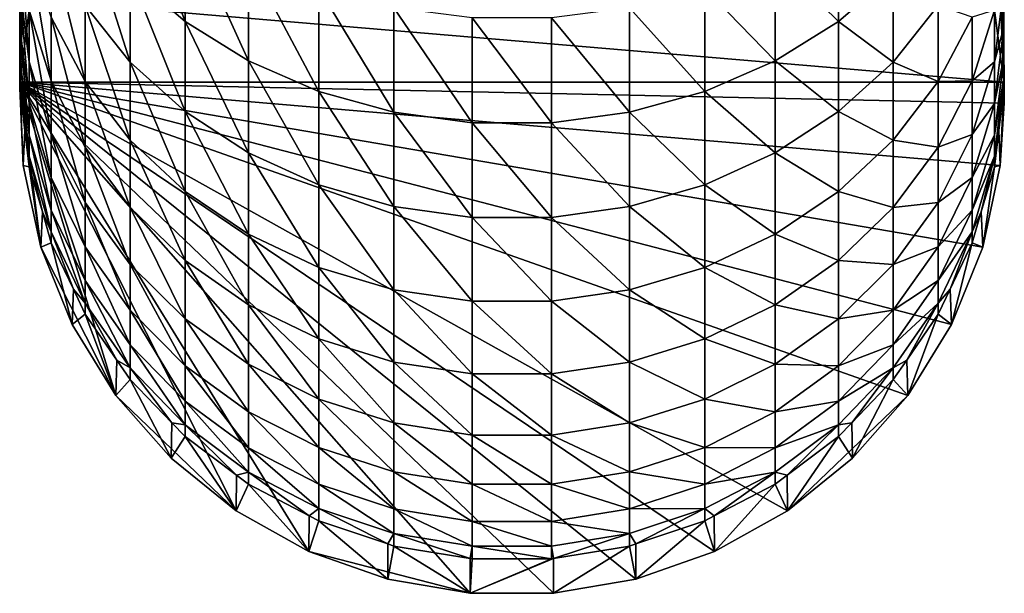
# Model space of a CAD drawing. Extents: x -27 to 27, y -213 to 0.
# Drawn here: x -12 to 12, y -213 to -199 of the extents above; entities that cross this region are included whole.
import ezdxf

# ---------------------------------------------------------------- set-up
doc = ezdxf.new("R2010")
doc.units = 0
doc.header["$MEASUREMENT"] = 0
doc.layers.add('L2', color=7, linetype='Continuous')

msp = doc.modelspace()

# ---------------------------------------------------------------- linework, layer by layer
at = {"layer": 'L2', "color": 254}
for points in [[(-9.682562, -195.1002, -15.31062), (-9.682562, -197.5785, -18.72164), (-8.289034, -198.7813, -17.91035)], [(-9.682562, -195.1002, -15.31062), (-8.289034, -198.7813, -17.91035), (-8.289034, -196.2435, -14.41741)], [(-12.40886, -195.9975, -36.74221), (-12.40886, -196.9786, -40.16361), (-12.48986, -198.9289, -39.67734)], [(-12.40886, -195.9975, -36.74221), (-12.48986, -198.9289, -39.67734), (-12.48986, -197.9091, -36.12107)], [(-10.82532, -196.2059, -19.64742), (-10.82532, -198.379, -23.125), (-9.682562, -199.8128, -22.29722)], [(-9.682562, -199.8128, -22.29722), (-9.682562, -197.5785, -18.72164), (-10.82532, -196.2059, -19.64742)], [(-8.289034, -196.2435, -14.41741), (-8.289034, -198.7813, -17.91035), (-6.680823, -199.7831, -17.23457)], [(-8.289034, -196.2435, -14.41741), (-6.680823, -199.7831, -17.23457), (-6.680823, -197.1958, -13.67339)], [(6.680823, -197.1958, -13.67339), (8.289034, -198.7813, -17.91035), (8.289034, -196.2435, -14.41741)], [(8.289034, -196.2435, -14.41741), (8.289034, -198.7813, -17.91035), (9.682562, -197.5785, -18.72164)], [(-12.48986, -196.6438, -32.6446), (-12.48986, -197.9091, -36.12107), (-12.24738, -199.8084, -35.50396)], [(-12.48986, -196.6438, -32.6446), (-12.24738, -199.8084, -35.50396), (-12.24738, -198.4954, -31.89652)], [(-11.6877, -196.805, -24.03372), (-11.6877, -198.6706, -27.54241), (-10.82532, -200.3041, -26.7457)], [(-11.6877, -196.805, -24.03372), (-10.82532, -200.3041, -26.7457), (-10.82532, -198.379, -23.125)], [(-12.40886, -196.9786, -40.16361), (-12.40886, -197.7186, -43.64511), (-12.48986, -199.6981, -43.29607)], [(-12.40886, -196.9786, -40.16361), (-12.48986, -199.6981, -43.29607), (-12.48986, -198.9289, -39.67734)], [(-12.24738, -196.934, -28.38945), (-12.24738, -198.4954, -31.89652), (-11.6877, -200.2869, -31.17269)], [(-12.24738, -196.934, -28.38945), (-11.6877, -200.2869, -31.17269), (-11.6877, -198.6706, -27.54241)], [(12.48986, -198.9289, -39.67734), (12.40886, -197.7186, -43.64511), (12.40886, -196.9786, -40.16361)], [(12.48986, -197.9091, -36.12107), (12.48986, -198.9289, -39.67734), (12.40886, -196.9786, -40.16361)], [(-6.680823, -197.1958, -13.67339), (-6.680823, -199.7831, -17.23457), (-4.899583, -200.5582, -16.7118)], [(-6.680823, -197.1958, -13.67339), (-4.899583, -200.5582, -16.7118), (-4.899583, -197.9325, -13.09782)], [(4.899583, -197.9325, -13.09782), (6.680823, -199.7831, -17.23457), (6.680823, -197.1958, -13.67339)], [(6.680823, -197.1958, -13.67339), (6.680823, -199.7831, -17.23457), (8.289034, -198.7813, -17.91035)], [(-9.682562, -197.5785, -18.72164), (-8.289034, -201.0692, -21.57181), (-8.289034, -198.7813, -17.91035)], [(-9.682562, -199.8128, -22.29722), (-8.289034, -201.0692, -21.57181), (-9.682562, -197.5785, -18.72164)], [(8.289034, -198.7813, -17.91035), (9.682562, -199.8128, -22.29722), (9.682562, -197.5785, -18.72164)], [(9.682562, -197.5785, -18.72164), (9.682562, -199.8128, -22.29722), (10.82532, -198.379, -23.125)], [(-12.40886, -197.7186, -43.64511), (-12.40886, -198.2139, -47.16975), (-12.48986, -200.213, -46.95964)], [(-12.40886, -197.7186, -43.64511), (-12.48986, -200.213, -46.95964), (-12.48986, -199.6981, -43.29607)], [(-12.48986, -197.9091, -36.12107), (-12.48986, -198.9289, -39.67734), (-12.24738, -200.8666, -39.19422)], [(-12.48986, -197.9091, -36.12107), (-12.24738, -200.8666, -39.19422), (-12.24738, -199.8084, -35.50396)], [(12.24738, -199.8084, -35.50396), (12.48986, -198.9289, -39.67734), (12.48986, -197.9091, -36.12107)], [(12.24738, -198.4954, -31.89652), (12.24738, -199.8084, -35.50396), (12.48986, -197.9091, -36.12107)], [(12.48986, -199.6981, -43.29607), (12.40886, -198.2139, -47.16975), (12.40886, -197.7186, -43.64511)], [(12.48986, -198.9289, -39.67734), (12.48986, -199.6981, -43.29607), (12.40886, -197.7186, -43.64511)], [(-4.899583, -197.9325, -13.09782), (-4.899583, -200.5582, -16.7118), (-2.991446, -201.0863, -16.35558)], [(-4.899583, -197.9325, -13.09782), (-2.991446, -201.0863, -16.35558), (-2.991446, -198.4345, -12.70563)], [(2.991446, -198.4345, -12.70563), (4.899583, -200.5582, -16.7118), (4.899583, -197.9325, -13.09782)], [(4.899583, -197.9325, -13.09782), (4.899583, -200.5582, -16.7118), (6.680823, -199.7831, -17.23457)], [(-12.40886, -198.2139, -47.16975), (-12.44827, -199.4395, -50.68623), (-12.48986, -200.213, -46.95964)], [(-12.48874, -200.3208, -75.97088), (-12.40886, -198.4622, -50.72036), (-12.21944, -198.2191, -76.04427)], [(-12.21944, -198.2191, -76.04427), (12.48874, -200.3208, -75.97088), (-12.48874, -200.3208, -75.97088)], [(-12.40886, -198.2139, -47.16975), (-12.40886, -198.4622, -50.72036), (-12.44827, -199.4395, -50.68623)], [(-12.21944, -198.2191, -76.04427), (12.21944, -198.2191, -76.04427), (12.48874, -200.3208, -75.97088)], [(-10.82532, -198.379, -23.125), (-10.82532, -200.3041, -26.7457), (-9.682562, -201.7922, -26.01994)], [(-10.82532, -198.379, -23.125), (-9.682562, -201.7922, -26.01994), (-9.682562, -199.8128, -22.29722)], [(9.682562, -199.8128, -22.29722), (10.82532, -200.3041, -26.7457), (10.82532, -198.379, -23.125)], [(10.82532, -198.379, -23.125), (10.82532, -200.3041, -26.7457), (11.6877, -198.6706, -27.54241)], [(12.21944, -198.2191, -76.04427), (12.40886, -198.4622, -50.72036), (12.48874, -200.3208, -75.97088)], [(12.40886, -198.4622, -50.72036), (12.40886, -198.2139, -47.16975), (12.46799, -199.4391, -50.68625)], [(12.46799, -199.4391, -50.68625), (12.40886, -198.2139, -47.16975), (12.48986, -200.213, -46.95964)], [(12.48986, -199.6981, -43.29607), (12.48986, -200.213, -46.95964), (12.40886, -198.2139, -47.16975)], [(-12.48874, -200.3208, -75.97088), (-12.44827, -199.4395, -50.68623), (-12.40886, -198.4622, -50.72036)], [(-12.24738, -198.4954, -31.89652), (-12.24738, -199.8084, -35.50396), (-11.6877, -201.6461, -34.90687)], [(-12.24738, -198.4954, -31.89652), (-11.6877, -201.6461, -34.90687), (-11.6877, -200.2869, -31.17269)], [(-2.991446, -198.4345, -12.70563), (-2.991446, -201.0863, -16.35558), (-1.005832, -201.3538, -16.17513)], [(-2.991446, -198.4345, -12.70563), (-1.005832, -201.3538, -16.17513), (-1.005832, -198.6887, -12.50696)], [(1.005832, -198.6887, -12.50696), (2.991446, -201.0863, -16.35558), (2.991446, -198.4345, -12.70563)], [(2.991446, -198.4345, -12.70563), (2.991446, -201.0863, -16.35558), (4.899583, -200.5582, -16.7118)], [(11.6877, -200.2869, -31.17269), (12.24738, -199.8084, -35.50396), (12.24738, -198.4954, -31.89652)], [(11.6877, -198.6706, -27.54241), (11.6877, -200.2869, -31.17269), (12.24738, -198.4954, -31.89652)], [(12.48874, -200.3208, -75.97088), (12.40886, -198.4622, -50.72036), (12.46799, -199.4391, -50.68625)], [(-11.6877, -198.6706, -27.54241), (-11.6877, -200.2869, -31.17269), (-10.82532, -201.972, -30.49186)], [(-11.6877, -198.6706, -27.54241), (-10.82532, -201.972, -30.49186), (-10.82532, -200.3041, -26.7457)], [(-8.289034, -198.7813, -17.91035), (-8.289034, -201.0692, -21.57181), (-6.680823, -202.1158, -20.96756)], [(-8.289034, -198.7813, -17.91035), (-6.680823, -202.1158, -20.96756), (-6.680823, -199.7831, -17.23457)], [(-1.005832, -198.6887, -12.50696), (-1.005832, -201.3538, -16.17513), (1.005832, -201.3538, -16.17513)], [(-1.005832, -198.6887, -12.50696), (1.005832, -201.3538, -16.17513), (1.005832, -198.6887, -12.50696)], [(1.005832, -198.6887, -12.50696), (1.005832, -201.3538, -16.17513), (2.991446, -201.0863, -16.35558)], [(6.680823, -199.7831, -17.23457), (8.289034, -201.0692, -21.57181), (8.289034, -198.7813, -17.91035)], [(8.289034, -198.7813, -17.91035), (8.289034, -201.0692, -21.57181), (9.682562, -199.8128, -22.29722)], [(10.82532, -200.3041, -26.7457), (11.6877, -200.2869, -31.17269), (11.6877, -198.6706, -27.54241)], [(-12.48986, -198.9289, -39.67734), (-12.48986, -199.6981, -43.29607), (-12.24738, -201.6647, -42.94929)], [(-12.48986, -198.9289, -39.67734), (-12.24738, -201.6647, -42.94929), (-12.24738, -200.8666, -39.19422)], [(12.24738, -200.8666, -39.19422), (12.48986, -199.6981, -43.29607), (12.48986, -198.9289, -39.67734)], [(12.24738, -199.8084, -35.50396), (12.24738, -200.8666, -39.19422), (12.48986, -198.9289, -39.67734)], [(-12.48874, -200.3208, -75.97088), (-12.48986, -200.471, -50.65021), (-12.44827, -199.4395, -50.68623)], [(-12.48986, -200.213, -46.95964), (-12.44827, -199.4395, -50.68623), (-12.48986, -200.471, -50.65021)], [(12.48874, -200.3208, -75.97088), (12.46799, -199.4391, -50.68625), (12.5, -199.968, -50.66778)], [(12.46799, -199.4391, -50.68625), (12.48986, -200.213, -46.95964), (12.5, -199.968, -50.66778)], [(-12.48986, -199.6981, -43.29607), (-12.48986, -200.213, -46.95964), (-12.24738, -202.199, -46.7509)], [(-12.48986, -199.6981, -43.29607), (-12.24738, -202.199, -46.7509), (-12.24738, -201.6647, -42.94929)], [(-12.24738, -199.8084, -35.50396), (-12.24738, -200.8666, -39.19422), (-11.6877, -202.7414, -38.72677)], [(-12.24738, -199.8084, -35.50396), (-11.6877, -202.7414, -38.72677), (-11.6877, -201.6461, -34.90687)], [(-9.682562, -199.8128, -22.29722), (-9.682562, -201.7922, -26.01994), (-8.289034, -203.0961, -25.38395)], [(-8.289034, -203.0961, -25.38395), (-8.289034, -201.0692, -21.57181), (-9.682562, -199.8128, -22.29722)], [(-6.680823, -199.7831, -17.23457), (-6.680823, -202.1158, -20.96756), (-4.899583, -202.9254, -20.50013)], [(-6.680823, -199.7831, -17.23457), (-4.899583, -202.9254, -20.50013), (-4.899583, -200.5582, -16.7118)], [(4.899583, -200.5582, -16.7118), (6.680823, -202.1158, -20.96756), (6.680823, -199.7831, -17.23457)], [(6.680823, -199.7831, -17.23457), (6.680823, -202.1158, -20.96756), (8.289034, -201.0692, -21.57181)], [(8.289034, -201.0692, -21.57181), (9.682562, -201.7922, -26.01994), (9.682562, -199.8128, -22.29722)], [(9.682562, -199.8128, -22.29722), (9.682562, -201.7922, -26.01994), (10.82532, -200.3041, -26.7457)], [(11.6877, -201.6461, -34.90687), (12.24738, -200.8666, -39.19422), (12.24738, -199.8084, -35.50396)], [(11.6877, -200.2869, -31.17269), (11.6877, -201.6461, -34.90687), (12.24738, -199.8084, -35.50396)], [(12.24738, -201.6647, -42.94929), (12.48986, -200.213, -46.95964), (12.48986, -199.6981, -43.29607)], [(12.24738, -200.8666, -39.19422), (12.24738, -201.6647, -42.94929), (12.48986, -199.6981, -43.29607)], [(12.48874, -200.3208, -75.97088), (12.5, -199.968, -50.66778), (12.5, -200.851, -75.95237)], [(12.5, -200.851, -75.95237), (12.5, -199.968, -50.66778), (12.48986, -200.471, -50.65021)], [(12.48986, -200.213, -46.95964), (12.48986, -200.471, -50.65021), (12.5, -199.968, -50.66778)], [(-12.48986, -200.213, -46.95964), (-12.35878, -201.5499, -50.61254), (-12.24738, -202.199, -46.7509)], [(-12.48986, -200.213, -46.95964), (-12.48986, -200.471, -50.65021), (-12.35878, -201.5499, -50.61254)], [(-12.39876, -202.4377, -75.89696), (-12.48986, -200.471, -50.65021), (-12.48874, -200.3208, -75.97088)], [(12.48874, -200.3208, -75.97088), (12.5, -200.851, -75.95237), (-12.48874, -200.3208, -75.97088)], [(-12.48874, -200.3208, -75.97088), (12.5, -200.851, -75.95237), (12.39876, -202.4377, -75.89696)], [(-12.48874, -200.3208, -75.97088), (12.39876, -202.4377, -75.89696), (11.95208, -204.509, -75.82463)], [(6.999685, -211.201, -75.59093), (5.148766, -212.2344, -75.55485), (-12.48874, -200.3208, -75.97088)], [(-12.48874, -200.3208, -75.97088), (5.148766, -212.2344, -75.55485), (3.149726, -212.9403, -75.53019)], [(10.04996, -208.2794, -75.69296), (6.999685, -211.201, -75.59093), (-12.48874, -200.3208, -75.97088)], [(10.04996, -208.2794, -75.69296), (-12.48874, -200.3208, -75.97088), (11.16157, -206.4751, -75.75597)], [(11.16157, -206.4751, -75.75597), (-12.48874, -200.3208, -75.97088), (11.95208, -204.509, -75.82463)], [(-12.48874, -200.3208, -75.97088), (-5.148766, -212.2344, -75.55485), (-6.999685, -211.201, -75.59093)], [(-1.060074, -213.2984, -75.51769), (-5.148766, -212.2344, -75.55485), (-12.48874, -200.3208, -75.97088)], [(-1.060074, -213.2984, -75.51769), (-12.48874, -200.3208, -75.97088), (1.060074, -213.2984, -75.51769)], [(1.060074, -213.2984, -75.51769), (-12.48874, -200.3208, -75.97088), (3.149726, -212.9403, -75.53019)], [(-6.999685, -211.201, -75.59093), (-10.04996, -208.2794, -75.69296), (-12.48874, -200.3208, -75.97088)], [(-12.48874, -200.3208, -75.97088), (-10.04996, -208.2794, -75.69296), (-11.95208, -204.509, -75.82463)], [(-12.48874, -200.3208, -75.97088), (-11.95208, -204.509, -75.82463), (-12.39876, -202.4377, -75.89696)], [(-11.6877, -200.2869, -31.17269), (-11.6877, -201.6461, -34.90687), (-10.82532, -203.3746, -34.34525)], [(-11.6877, -200.2869, -31.17269), (-10.82532, -203.3746, -34.34525), (-10.82532, -201.972, -30.49186)], [(-10.82532, -200.3041, -26.7457), (-10.82532, -201.972, -30.49186), (-9.682562, -203.5071, -29.87168)], [(-10.82532, -200.3041, -26.7457), (-9.682562, -203.5071, -29.87168), (-9.682562, -201.7922, -26.01994)], [(9.682562, -201.7922, -26.01994), (10.82532, -201.972, -30.49186), (10.82532, -200.3041, -26.7457)], [(10.82532, -201.972, -30.49186), (11.6877, -201.6461, -34.90687), (11.6877, -200.2869, -31.17269)], [(10.82532, -200.3041, -26.7457), (10.82532, -201.972, -30.49186), (11.6877, -200.2869, -31.17269)], [(12.24738, -202.199, -46.7509), (12.35878, -201.5499, -50.61254), (12.48986, -200.213, -46.95964)], [(12.24738, -201.6647, -42.94929), (12.24738, -202.199, -46.7509), (12.48986, -200.213, -46.95964)], [(12.48986, -200.213, -46.95964), (12.35878, -201.5499, -50.61254), (12.48986, -200.471, -50.65021)], [(-12.39876, -202.4377, -75.89696), (-12.35878, -201.5499, -50.61254), (-12.48986, -200.471, -50.65021)], [(-4.899583, -200.5582, -16.7118), (-4.899583, -202.9254, -20.50013), (-2.991446, -203.4771, -20.18161)], [(-4.899583, -200.5582, -16.7118), (-2.991446, -203.4771, -20.18161), (-2.991446, -201.0863, -16.35558)], [(2.991446, -201.0863, -16.35558), (4.899583, -202.9254, -20.50013), (4.899583, -200.5582, -16.7118)], [(4.899583, -200.5582, -16.7118), (4.899583, -202.9254, -20.50013), (6.680823, -202.1158, -20.96756)], [(12.39876, -202.4377, -75.89696), (12.48986, -200.471, -50.65021), (12.35878, -201.5499, -50.61254)], [(12.5, -200.851, -75.95237), (12.48986, -200.471, -50.65021), (12.39876, -202.4377, -75.89696)], [(-12.24738, -200.8666, -39.19422), (-12.24738, -201.6647, -42.94929), (-11.6877, -203.5676, -42.61376)], [(-12.24738, -200.8666, -39.19422), (-11.6877, -203.5676, -42.61376), (-11.6877, -202.7414, -38.72677)], [(11.6877, -202.7414, -38.72677), (12.24738, -201.6647, -42.94929), (12.24738, -200.8666, -39.19422)], [(11.6877, -201.6461, -34.90687), (11.6877, -202.7414, -38.72677), (12.24738, -200.8666, -39.19422)], [(-8.289034, -201.0692, -21.57181), (-6.680823, -204.1823, -24.85418), (-6.680823, -202.1158, -20.96756)], [(-8.289034, -203.0961, -25.38395), (-6.680823, -204.1823, -24.85418), (-8.289034, -201.0692, -21.57181)], [(-2.991446, -201.0863, -16.35558), (-2.991446, -203.4771, -20.18161), (-1.005832, -203.7565, -20.02027)], [(-2.991446, -201.0863, -16.35558), (-1.005832, -203.7565, -20.02027), (-1.005832, -201.3538, -16.17513)], [(1.005832, -201.3538, -16.17513), (2.991446, -203.4771, -20.18161), (2.991446, -201.0863, -16.35558)], [(2.991446, -201.0863, -16.35558), (2.991446, -203.4771, -20.18161), (4.899583, -202.9254, -20.50013)], [(6.680823, -202.1158, -20.96756), (8.289034, -203.0961, -25.38395), (8.289034, -201.0692, -21.57181)], [(8.289034, -201.0692, -21.57181), (8.289034, -203.0961, -25.38395), (9.682562, -201.7922, -26.01994)], [(-1.005832, -201.3538, -16.17513), (-1.005832, -203.7565, -20.02027), (1.005832, -203.7565, -20.02027)], [(-1.005832, -201.3538, -16.17513), (1.005832, -203.7565, -20.02027), (1.005832, -201.3538, -16.17513)], [(1.005832, -201.3538, -16.17513), (1.005832, -203.7565, -20.02027), (2.991446, -203.4771, -20.18161)], [(-12.39876, -202.4377, -75.89696), (-12.24738, -202.4668, -50.58052), (-12.35878, -201.5499, -50.61254)], [(-12.24738, -202.199, -46.7509), (-12.35878, -201.5499, -50.61254), (-12.24738, -202.4668, -50.58052)], [(-12.24738, -201.6647, -42.94929), (-12.24738, -202.199, -46.7509), (-11.6877, -204.1207, -46.54893)], [(-12.24738, -201.6647, -42.94929), (-11.6877, -204.1207, -46.54893), (-11.6877, -203.5676, -42.61376)], [(-11.6877, -201.6461, -34.90687), (-11.6877, -202.7414, -38.72677), (-10.82532, -204.5049, -38.28709)], [(-11.6877, -201.6461, -34.90687), (-10.82532, -204.5049, -38.28709), (-10.82532, -203.3746, -34.34525)], [(10.82532, -203.3746, -34.34525), (11.6877, -202.7414, -38.72677), (11.6877, -201.6461, -34.90687)], [(10.82532, -201.972, -30.49186), (10.82532, -203.3746, -34.34525), (11.6877, -201.6461, -34.90687)], [(11.6877, -203.5676, -42.61376), (12.24738, -202.199, -46.7509), (12.24738, -201.6647, -42.94929)], [(11.6877, -202.7414, -38.72677), (11.6877, -203.5676, -42.61376), (12.24738, -201.6647, -42.94929)], [(12.39876, -202.4377, -75.89696), (12.35878, -201.5499, -50.61254), (12.24738, -202.4668, -50.58052)], [(12.24738, -202.199, -46.7509), (12.24738, -202.4668, -50.58052), (12.35878, -201.5499, -50.61254)], [(-9.682562, -201.7922, -26.01994), (-9.682562, -203.5071, -29.87168), (-8.289034, -204.8522, -29.32819)], [(-9.682562, -201.7922, -26.01994), (-8.289034, -204.8522, -29.32819), (-8.289034, -203.0961, -25.38395)], [(8.289034, -203.0961, -25.38395), (9.682562, -203.5071, -29.87168), (9.682562, -201.7922, -26.01994)], [(9.682562, -201.7922, -26.01994), (9.682562, -203.5071, -29.87168), (10.82532, -201.972, -30.49186)], [(-10.82532, -201.972, -30.49186), (-10.82532, -203.3746, -34.34525), (-9.682562, -204.9491, -33.83365)], [(-10.82532, -201.972, -30.49186), (-9.682562, -204.9491, -33.83365), (-9.682562, -203.5071, -29.87168)], [(-6.680823, -202.1158, -20.96756), (-6.680823, -204.1823, -24.85418), (-4.899583, -205.0226, -24.44436)], [(-6.680823, -202.1158, -20.96756), (-4.899583, -205.0226, -24.44436), (-4.899583, -202.9254, -20.50013)], [(4.899583, -202.9254, -20.50013), (6.680823, -204.1823, -24.85418), (6.680823, -202.1158, -20.96756)], [(6.680823, -202.1158, -20.96756), (6.680823, -204.1823, -24.85418), (8.289034, -203.0961, -25.38395)], [(9.682562, -203.5071, -29.87168), (10.82532, -203.3746, -34.34525), (10.82532, -201.972, -30.49186)], [(-12.24738, -202.199, -46.7509), (-11.91454, -203.6152, -50.54041), (-11.6877, -204.1207, -46.54893)], [(-12.24738, -202.199, -46.7509), (-12.24738, -202.4668, -50.58052), (-11.91454, -203.6152, -50.54041)], [(11.6877, -204.1207, -46.54893), (11.91454, -203.6152, -50.54041), (12.24738, -202.199, -46.7509)], [(11.6877, -203.5676, -42.61376), (11.6877, -204.1207, -46.54893), (12.24738, -202.199, -46.7509)], [(12.24738, -202.199, -46.7509), (11.91454, -203.6152, -50.54041), (12.24738, -202.4668, -50.58052)], [(-11.95208, -204.509, -75.82463), (-12.24738, -202.4668, -50.58052), (-12.39876, -202.4377, -75.89696)], [(-11.95208, -204.509, -75.82463), (-11.91454, -203.6152, -50.54041), (-12.24738, -202.4668, -50.58052)], [(11.95208, -204.509, -75.82463), (12.24738, -202.4668, -50.58052), (11.91454, -203.6152, -50.54041)], [(12.39876, -202.4377, -75.89696), (12.24738, -202.4668, -50.58052), (11.95208, -204.509, -75.82463)], [(-11.6877, -202.7414, -38.72677), (-11.6877, -203.5676, -42.61376), (-10.82532, -205.3574, -42.29817)], [(-11.6877, -202.7414, -38.72677), (-10.82532, -205.3574, -42.29817), (-10.82532, -204.5049, -38.28709)], [(10.82532, -204.5049, -38.28709), (11.6877, -203.5676, -42.61376), (11.6877, -202.7414, -38.72677)], [(10.82532, -203.3746, -34.34525), (10.82532, -204.5049, -38.28709), (11.6877, -202.7414, -38.72677)], [(-8.289034, -203.0961, -25.38395), (-8.289034, -204.8522, -29.32819), (-6.680823, -205.9727, -28.87548)], [(-6.680823, -205.9727, -28.87548), (-6.680823, -204.1823, -24.85418), (-8.289034, -203.0961, -25.38395)], [(-4.899583, -202.9254, -20.50013), (-4.899583, -205.0226, -24.44436), (-2.991446, -205.5951, -24.1651)], [(-4.899583, -202.9254, -20.50013), (-2.991446, -205.5951, -24.1651), (-2.991446, -203.4771, -20.18161)], [(2.991446, -203.4771, -20.18161), (4.899583, -205.0226, -24.44436), (4.899583, -202.9254, -20.50013)], [(4.899583, -202.9254, -20.50013), (4.899583, -205.0226, -24.44436), (6.680823, -204.1823, -24.85418)], [(6.680823, -204.1823, -24.85418), (8.289034, -204.8522, -29.32819), (8.289034, -203.0961, -25.38395)], [(8.289034, -203.0961, -25.38395), (8.289034, -204.8522, -29.32819), (9.682562, -203.5071, -29.87168)], [(-10.82532, -203.3746, -34.34525), (-10.82532, -204.5049, -38.28709), (-9.682562, -206.1113, -37.88657)], [(-10.82532, -203.3746, -34.34525), (-9.682562, -206.1113, -37.88657), (-9.682562, -204.9491, -33.83365)], [(9.682562, -204.9491, -33.83365), (10.82532, -204.5049, -38.28709), (10.82532, -203.3746, -34.34525)], [(9.682562, -203.5071, -29.87168), (9.682562, -204.9491, -33.83365), (10.82532, -203.3746, -34.34525)], [(-11.95208, -204.509, -75.82463), (-11.6877, -204.3979, -50.51308), (-11.91454, -203.6152, -50.54041)], [(-11.6877, -204.1207, -46.54893), (-11.91454, -203.6152, -50.54041), (-11.6877, -204.3979, -50.51308)], [(-11.6877, -203.5676, -42.61376), (-11.6877, -204.1207, -46.54893), (-10.82532, -205.9281, -46.35895)], [(-11.6877, -203.5676, -42.61376), (-10.82532, -205.9281, -46.35895), (-10.82532, -205.3574, -42.29817)], [(-9.682562, -203.5071, -29.87168), (-9.682562, -204.9491, -33.83365), (-8.289034, -206.3289, -33.38533)], [(-9.682562, -203.5071, -29.87168), (-8.289034, -206.3289, -33.38533), (-8.289034, -204.8522, -29.32819)], [(-2.991446, -203.4771, -20.18161), (-2.991446, -205.5951, -24.1651), (-1.005832, -205.8852, -24.02364)], [(-2.991446, -203.4771, -20.18161), (-1.005832, -205.8852, -24.02364), (-1.005832, -203.7565, -20.02027)], [(1.005832, -203.7565, -20.02027), (2.991446, -205.5951, -24.1651), (2.991446, -203.4771, -20.18161)], [(2.991446, -203.4771, -20.18161), (2.991446, -205.5951, -24.1651), (4.899583, -205.0226, -24.44436)], [(8.289034, -204.8522, -29.32819), (9.682562, -204.9491, -33.83365), (9.682562, -203.5071, -29.87168)], [(10.82532, -205.3574, -42.29817), (11.6877, -204.1207, -46.54893), (11.6877, -203.5676, -42.61376)], [(10.82532, -204.5049, -38.28709), (10.82532, -205.3574, -42.29817), (11.6877, -203.5676, -42.61376)], [(11.95208, -204.509, -75.82463), (11.91454, -203.6152, -50.54041), (11.6877, -204.3979, -50.51308)], [(11.6877, -204.1207, -46.54893), (11.6877, -204.3979, -50.51308), (11.91454, -203.6152, -50.54041)], [(-1.005832, -203.7565, -20.02027), (-1.005832, -205.8852, -24.02364), (1.005832, -205.8852, -24.02364)], [(-1.005832, -203.7565, -20.02027), (1.005832, -205.8852, -24.02364), (1.005832, -203.7565, -20.02027)], [(1.005832, -203.7565, -20.02027), (1.005832, -205.8852, -24.02364), (2.991446, -205.5951, -24.1651)], [(-11.6877, -204.1207, -46.54893), (-11.12819, -205.5763, -50.47193), (-10.82532, -205.9281, -46.35895)], [(-11.6877, -204.1207, -46.54893), (-11.6877, -204.3979, -50.51308), (-11.12819, -205.5763, -50.47193)], [(10.82532, -205.9281, -46.35895), (11.12819, -205.5763, -50.47193), (11.6877, -204.1207, -46.54893)], [(10.82532, -205.3574, -42.29817), (10.82532, -205.9281, -46.35895), (11.6877, -204.1207, -46.54893)], [(11.6877, -204.1207, -46.54893), (11.12819, -205.5763, -50.47193), (11.6877, -204.3979, -50.51308)], [(-11.16157, -206.4751, -75.75597), (-11.6877, -204.3979, -50.51308), (-11.95208, -204.509, -75.82463)], [(-11.16157, -206.4751, -75.75597), (-11.12819, -205.5763, -50.47193), (-11.6877, -204.3979, -50.51308)], [(-6.680823, -204.1823, -24.85418), (-4.899583, -206.8395, -28.52527), (-4.899583, -205.0226, -24.44436)], [(-6.680823, -205.9727, -28.87548), (-4.899583, -206.8395, -28.52527), (-6.680823, -204.1823, -24.85418)], [(4.899583, -205.0226, -24.44436), (6.680823, -205.9727, -28.87548), (6.680823, -204.1823, -24.85418)], [(6.680823, -204.1823, -24.85418), (6.680823, -205.9727, -28.87548), (8.289034, -204.8522, -29.32819)], [(11.16157, -206.4751, -75.75597), (11.6877, -204.3979, -50.51308), (11.12819, -205.5763, -50.47193)], [(11.95208, -204.509, -75.82463), (11.6877, -204.3979, -50.51308), (11.16157, -206.4751, -75.75597)], [(-10.04996, -208.2794, -75.69296), (-11.16157, -206.4751, -75.75597), (-11.95208, -204.509, -75.82463)], [(-10.82532, -204.5049, -38.28709), (-10.82532, -205.3574, -42.29817), (-9.682562, -206.9879, -42.01068)], [(-10.82532, -204.5049, -38.28709), (-9.682562, -206.9879, -42.01068), (-9.682562, -206.1113, -37.88657)], [(9.682562, -206.1113, -37.88657), (10.82532, -205.3574, -42.29817), (10.82532, -204.5049, -38.28709)], [(9.682562, -204.9491, -33.83365), (9.682562, -206.1113, -37.88657), (10.82532, -204.5049, -38.28709)], [(-8.289034, -204.8522, -29.32819), (-8.289034, -206.3289, -33.38533), (-6.680823, -207.4783, -33.01188)], [(-8.289034, -204.8522, -29.32819), (-6.680823, -207.4783, -33.01188), (-6.680823, -205.9727, -28.87548)], [(6.680823, -205.9727, -28.87548), (8.289034, -206.3289, -33.38533), (8.289034, -204.8522, -29.32819)], [(8.289034, -204.8522, -29.32819), (8.289034, -206.3289, -33.38533), (9.682562, -204.9491, -33.83365)], [(-9.682562, -204.9491, -33.83365), (-9.682562, -206.1113, -37.88657), (-8.289034, -207.519, -37.53559)], [(-9.682562, -204.9491, -33.83365), (-8.289034, -207.519, -37.53559), (-8.289034, -206.3289, -33.38533)], [(-4.899583, -205.0226, -24.44436), (-4.899583, -206.8395, -28.52527), (-2.991446, -207.4302, -28.28664)], [(-4.899583, -205.0226, -24.44436), (-2.991446, -207.4302, -28.28664), (-2.991446, -205.5951, -24.1651)], [(2.991446, -205.5951, -24.1651), (4.899583, -206.8395, -28.52527), (4.899583, -205.0226, -24.44436)], [(4.899583, -205.0226, -24.44436), (4.899583, -206.8395, -28.52527), (6.680823, -205.9727, -28.87548)], [(8.289034, -206.3289, -33.38533), (9.682562, -206.1113, -37.88657), (9.682562, -204.9491, -33.83365)], [(-10.82532, -205.3574, -42.29817), (-10.82532, -205.9281, -46.35895), (-9.682562, -207.5747, -46.1859)], [(-10.82532, -205.3574, -42.29817), (-9.682562, -207.5747, -46.1859), (-9.682562, -206.9879, -42.01068)], [(9.682562, -206.9879, -42.01068), (10.82532, -205.9281, -46.35895), (10.82532, -205.3574, -42.29817)], [(9.682562, -206.1113, -37.88657), (9.682562, -206.9879, -42.01068), (10.82532, -205.3574, -42.29817)], [(-11.16157, -206.4751, -75.75597), (-10.82532, -206.2142, -50.44965), (-11.12819, -205.5763, -50.47193)], [(-10.82532, -205.9281, -46.35895), (-11.12819, -205.5763, -50.47193), (-10.82532, -206.2142, -50.44965)], [(-2.991446, -205.5951, -24.1651), (-2.991446, -207.4302, -28.28664), (-1.005832, -207.7294, -28.16576)], [(-2.991446, -205.5951, -24.1651), (-1.005832, -207.7294, -28.16576), (-1.005832, -205.8852, -24.02364)], [(1.005832, -205.8852, -24.02364), (2.991446, -207.4302, -28.28664), (2.991446, -205.5951, -24.1651)], [(2.991446, -205.5951, -24.1651), (2.991446, -207.4302, -28.28664), (4.899583, -206.8395, -28.52527)], [(11.16157, -206.4751, -75.75597), (11.12819, -205.5763, -50.47193), (10.82532, -206.2142, -50.44965)], [(10.82532, -205.9281, -46.35895), (10.82532, -206.2142, -50.44965), (11.12819, -205.5763, -50.47193)], [(-1.005832, -205.8852, -24.02364), (-1.005832, -207.7294, -28.16576), (1.005832, -207.7294, -28.16576)], [(-1.005832, -205.8852, -24.02364), (1.005832, -207.7294, -28.16576), (1.005832, -205.8852, -24.02364)], [(1.005832, -205.8852, -24.02364), (1.005832, -207.7294, -28.16576), (2.991446, -207.4302, -28.28664)], [(-10.82532, -205.9281, -46.35895), (-10.02209, -207.3772, -50.40904), (-9.682562, -207.5747, -46.1859)], [(-10.82532, -205.9281, -46.35895), (-10.82532, -206.2142, -50.44965), (-10.02209, -207.3772, -50.40904)], [(-9.682562, -206.1113, -37.88657), (-9.682562, -206.9879, -42.01068), (-8.289034, -208.4166, -41.75875)], [(-9.682562, -206.1113, -37.88657), (-8.289034, -208.4166, -41.75875), (-8.289034, -207.519, -37.53559)], [(-6.680823, -205.9727, -28.87548), (-6.680823, -207.4783, -33.01188), (-4.899583, -208.3674, -32.72299)], [(-4.899583, -208.3674, -32.72299), (-4.899583, -206.8395, -28.52527), (-6.680823, -205.9727, -28.87548)], [(4.899583, -206.8395, -28.52527), (6.680823, -207.4783, -33.01188), (6.680823, -205.9727, -28.87548)], [(6.680823, -205.9727, -28.87548), (6.680823, -207.4783, -33.01188), (8.289034, -206.3289, -33.38533)], [(8.289034, -207.519, -37.53559), (9.682562, -206.9879, -42.01068), (9.682562, -206.1113, -37.88657)], [(8.289034, -206.3289, -33.38533), (8.289034, -207.519, -37.53559), (9.682562, -206.1113, -37.88657)], [(9.682562, -207.5747, -46.1859), (10.02209, -207.3772, -50.40904), (10.82532, -205.9281, -46.35895)], [(9.682562, -206.9879, -42.01068), (9.682562, -207.5747, -46.1859), (10.82532, -205.9281, -46.35895)], [(10.82532, -205.9281, -46.35895), (10.02209, -207.3772, -50.40904), (10.82532, -206.2142, -50.44965)], [(-10.04996, -208.2794, -75.69296), (-10.82532, -206.2142, -50.44965), (-11.16157, -206.4751, -75.75597)], [(-10.04996, -208.2794, -75.69296), (-10.02209, -207.3772, -50.40904), (-10.82532, -206.2142, -50.44965)], [(-8.289034, -206.3289, -33.38533), (-8.289034, -207.519, -37.53559), (-6.680823, -208.6916, -37.24322)], [(-8.289034, -206.3289, -33.38533), (-6.680823, -208.6916, -37.24322), (-6.680823, -207.4783, -33.01188)], [(6.680823, -207.4783, -33.01188), (8.289034, -207.519, -37.53559), (8.289034, -206.3289, -33.38533)], [(10.04996, -208.2794, -75.69296), (10.82532, -206.2142, -50.44965), (10.02209, -207.3772, -50.40904)], [(11.16157, -206.4751, -75.75597), (10.82532, -206.2142, -50.44965), (10.04996, -208.2794, -75.69296)], [(-4.899583, -206.8395, -28.52527), (-2.991446, -208.9732, -32.52614), (-2.991446, -207.4302, -28.28664)], [(-4.899583, -208.3674, -32.72299), (-2.991446, -208.9732, -32.52614), (-4.899583, -206.8395, -28.52527)], [(2.991446, -207.4302, -28.28664), (4.899583, -208.3674, -32.72299), (4.899583, -206.8395, -28.52527)], [(4.899583, -206.8395, -28.52527), (4.899583, -208.3674, -32.72299), (6.680823, -207.4783, -33.01188)], [(-9.682562, -206.9879, -42.01068), (-9.682562, -207.5747, -46.1859), (-8.289034, -209.0175, -46.03425)], [(-9.682562, -206.9879, -42.01068), (-8.289034, -209.0175, -46.03425), (-8.289034, -208.4166, -41.75875)], [(8.289034, -208.4166, -41.75875), (9.682562, -207.5747, -46.1859), (9.682562, -206.9879, -42.01068)], [(8.289034, -207.519, -37.53559), (8.289034, -208.4166, -41.75875), (9.682562, -206.9879, -42.01068)], [(-10.04996, -208.2794, -75.69296), (-9.682562, -207.8688, -50.39188), (-10.02209, -207.3772, -50.40904)], [(-9.682562, -207.5747, -46.1859), (-10.02209, -207.3772, -50.40904), (-9.682562, -207.8688, -50.39188)], [(10.04996, -208.2794, -75.69296), (10.02209, -207.3772, -50.40904), (9.682562, -207.8688, -50.39188)], [(9.682562, -207.5747, -46.1859), (9.682562, -207.8688, -50.39188), (10.02209, -207.3772, -50.40904)], [(-9.682562, -207.5747, -46.1859), (-8.627715, -208.9663, -50.35355), (-8.289034, -209.0175, -46.03425)], [(-9.682562, -207.5747, -46.1859), (-9.682562, -207.8688, -50.39188), (-8.627715, -208.9663, -50.35355)], [(-8.289034, -207.519, -37.53559), (-8.289034, -208.4166, -41.75875), (-6.680823, -209.6068, -41.5489)], [(-8.289034, -207.519, -37.53559), (-6.680823, -209.6068, -41.5489), (-6.680823, -208.6916, -37.24322)], [(-6.680823, -207.4783, -33.01188), (-6.680823, -208.6916, -37.24322), (-4.899583, -209.5987, -37.01706)], [(-6.680823, -207.4783, -33.01188), (-4.899583, -209.5987, -37.01706), (-4.899583, -208.3674, -32.72299)], [(-2.991446, -207.4302, -28.28664), (-2.991446, -208.9732, -32.52614), (-1.005832, -209.2801, -32.42642)], [(-2.991446, -207.4302, -28.28664), (-1.005832, -209.2801, -32.42642), (-1.005832, -207.7294, -28.16576)], [(1.005832, -207.7294, -28.16576), (2.991446, -208.9732, -32.52614), (2.991446, -207.4302, -28.28664)], [(2.991446, -207.4302, -28.28664), (2.991446, -208.9732, -32.52614), (4.899583, -208.3674, -32.72299)], [(4.899583, -208.3674, -32.72299), (6.680823, -208.6916, -37.24322), (6.680823, -207.4783, -33.01188)], [(6.680823, -207.4783, -33.01188), (6.680823, -208.6916, -37.24322), (8.289034, -207.519, -37.53559)], [(6.680823, -208.6916, -37.24322), (8.289034, -208.4166, -41.75875), (8.289034, -207.519, -37.53559)], [(8.289034, -209.0175, -46.03425), (8.627715, -208.9663, -50.35355), (9.682562, -207.5747, -46.1859)], [(8.289034, -208.4166, -41.75875), (8.289034, -209.0175, -46.03425), (9.682562, -207.5747, -46.1859)], [(9.682562, -207.5747, -46.1859), (8.627715, -208.9663, -50.35355), (9.682562, -207.8688, -50.39188)], [(-8.649236, -209.8699, -75.63742), (-9.682562, -207.8688, -50.39188), (-10.04996, -208.2794, -75.69296)], [(-8.649236, -209.8699, -75.63742), (-8.627715, -208.9663, -50.35355), (-9.682562, -207.8688, -50.39188)], [(-1.005832, -207.7294, -28.16576), (-1.005832, -209.2801, -32.42642), (1.005832, -209.2801, -32.42642)], [(-1.005832, -207.7294, -28.16576), (1.005832, -209.2801, -32.42642), (1.005832, -207.7294, -28.16576)], [(1.005832, -207.7294, -28.16576), (1.005832, -209.2801, -32.42642), (2.991446, -208.9732, -32.52614)], [(8.649236, -209.8699, -75.63742), (9.682562, -207.8688, -50.39188), (8.627715, -208.9663, -50.35355)], [(10.04996, -208.2794, -75.69296), (9.682562, -207.8688, -50.39188), (8.649236, -209.8699, -75.63742)], [(-6.999685, -211.201, -75.59093), (-8.649236, -209.8699, -75.63742), (-10.04996, -208.2794, -75.69296)], [(-4.899583, -208.3674, -32.72299), (-4.899583, -209.5987, -37.01706), (-2.991446, -210.2168, -36.86295)], [(-2.991446, -210.2168, -36.86295), (-2.991446, -208.9732, -32.52614), (-4.899583, -208.3674, -32.72299)], [(2.991446, -208.9732, -32.52614), (4.899583, -209.5987, -37.01706), (4.899583, -208.3674, -32.72299)], [(4.899583, -208.3674, -32.72299), (4.899583, -209.5987, -37.01706), (6.680823, -208.6916, -37.24322)], [(8.649236, -209.8699, -75.63742), (6.999685, -211.201, -75.59093), (10.04996, -208.2794, -75.69296)], [(-8.289034, -208.4166, -41.75875), (-8.289034, -209.0175, -46.03425), (-6.680823, -210.2194, -45.90793)], [(-8.289034, -208.4166, -41.75875), (-6.680823, -210.2194, -45.90793), (-6.680823, -209.6068, -41.5489)], [(6.680823, -209.6068, -41.5489), (8.289034, -209.0175, -46.03425), (8.289034, -208.4166, -41.75875)], [(6.680823, -208.6916, -37.24322), (6.680823, -209.6068, -41.5489), (8.289034, -208.4166, -41.75875)], [(-6.680823, -208.6916, -37.24322), (-6.680823, -209.6068, -41.5489), (-4.899583, -210.5274, -41.38656)], [(-6.680823, -208.6916, -37.24322), (-4.899583, -210.5274, -41.38656), (-4.899583, -209.5987, -37.01706)], [(4.899583, -209.5987, -37.01706), (6.680823, -209.6068, -41.5489), (6.680823, -208.6916, -37.24322)], [(-8.649236, -209.8699, -75.63742), (-8.289034, -209.3187, -50.34124), (-8.627715, -208.9663, -50.35355)], [(-8.289034, -209.0175, -46.03425), (-8.627715, -208.9663, -50.35355), (-8.289034, -209.3187, -50.34124)], [(-8.289034, -209.0175, -46.03425), (-6.984747, -210.2982, -50.30704), (-6.680823, -210.2194, -45.90793)], [(-8.289034, -209.0175, -46.03425), (-8.289034, -209.3187, -50.34124), (-6.984747, -210.2982, -50.30704)], [(-2.991446, -208.9732, -32.52614), (-1.005832, -210.5299, -36.78488), (-1.005832, -209.2801, -32.42642)], [(-2.991446, -210.2168, -36.86295), (-1.005832, -210.5299, -36.78488), (-2.991446, -208.9732, -32.52614)], [(1.005832, -209.2801, -32.42642), (2.991446, -210.2168, -36.86295), (2.991446, -208.9732, -32.52614)], [(2.991446, -208.9732, -32.52614), (2.991446, -210.2168, -36.86295), (4.899583, -209.5987, -37.01706)], [(6.680823, -210.2194, -45.90793), (6.984747, -210.2982, -50.30704), (8.289034, -209.0175, -46.03425)], [(6.680823, -209.6068, -41.5489), (6.680823, -210.2194, -45.90793), (8.289034, -209.0175, -46.03425)], [(8.289034, -209.0175, -46.03425), (6.984747, -210.2982, -50.30704), (8.289034, -209.3187, -50.34124)], [(8.649236, -209.8699, -75.63742), (8.627715, -208.9663, -50.35355), (8.289034, -209.3187, -50.34124)], [(8.289034, -209.0175, -46.03425), (8.289034, -209.3187, -50.34124), (8.627715, -208.9663, -50.35355)], [(-6.999685, -211.201, -75.59093), (-8.289034, -209.3187, -50.34124), (-8.649236, -209.8699, -75.63742)], [(-6.999685, -211.201, -75.59093), (-6.984747, -210.2982, -50.30704), (-8.289034, -209.3187, -50.34124)], [(-1.005832, -209.2801, -32.42642), (-1.005832, -210.5299, -36.78488), (1.005832, -210.5299, -36.78488)], [(-1.005832, -209.2801, -32.42642), (1.005832, -210.5299, -36.78488), (1.005832, -209.2801, -32.42642)], [(1.005832, -209.2801, -32.42642), (1.005832, -210.5299, -36.78488), (2.991446, -210.2168, -36.86295)], [(6.999685, -211.201, -75.59093), (8.289034, -209.3187, -50.34124), (6.984747, -210.2982, -50.30704)], [(8.649236, -209.8699, -75.63742), (8.289034, -209.3187, -50.34124), (6.999685, -211.201, -75.59093)], [(-6.680823, -209.6068, -41.5489), (-6.680823, -210.2194, -45.90793), (-4.899583, -211.1491, -45.8102)], [(-6.680823, -209.6068, -41.5489), (-4.899583, -211.1491, -45.8102), (-4.899583, -210.5274, -41.38656)], [(-4.899583, -209.5987, -37.01706), (-4.899583, -210.5274, -41.38656), (-2.991446, -211.1548, -41.27594)], [(-4.899583, -209.5987, -37.01706), (-2.991446, -211.1548, -41.27594), (-2.991446, -210.2168, -36.86295)], [(2.991446, -210.2168, -36.86295), (4.899583, -210.5274, -41.38656), (4.899583, -209.5987, -37.01706)], [(4.899583, -209.5987, -37.01706), (4.899583, -210.5274, -41.38656), (6.680823, -209.6068, -41.5489)], [(4.899583, -210.5274, -41.38656), (6.680823, -210.2194, -45.90793), (6.680823, -209.6068, -41.5489)], [(-6.999685, -211.201, -75.59093), (-6.680823, -210.5265, -50.29907), (-6.984747, -210.2982, -50.30704)], [(-6.680823, -210.2194, -45.90793), (-6.984747, -210.2982, -50.30704), (-6.680823, -210.5265, -50.29907)], [(-6.680823, -210.2194, -45.90793), (-5.139962, -211.3347, -50.27084), (-4.899583, -211.1491, -45.8102)], [(-6.680823, -210.2194, -45.90793), (-6.680823, -210.5265, -50.29907), (-5.139962, -211.3347, -50.27084)], [(-2.991446, -210.2168, -36.86295), (-2.991446, -211.1548, -41.27594), (-1.005832, -211.4726, -41.21991)], [(-1.005832, -211.4726, -41.21991), (-1.005832, -210.5299, -36.78488), (-2.991446, -210.2168, -36.86295)], [(1.005832, -210.5299, -36.78488), (2.991446, -211.1548, -41.27594), (2.991446, -210.2168, -36.86295)], [(2.991446, -210.2168, -36.86295), (2.991446, -211.1548, -41.27594), (4.899583, -210.5274, -41.38656)], [(4.899583, -211.1491, -45.8102), (5.139962, -211.3347, -50.27084), (6.680823, -210.2194, -45.90793)], [(4.899583, -210.5274, -41.38656), (4.899583, -211.1491, -45.8102), (6.680823, -210.2194, -45.90793)], [(6.680823, -210.2194, -45.90793), (5.139962, -211.3347, -50.27084), (6.680823, -210.5265, -50.29907)], [(6.680823, -210.2194, -45.90793), (6.680823, -210.5265, -50.29907), (6.984747, -210.2982, -50.30704)], [(6.999685, -211.201, -75.59093), (6.984747, -210.2982, -50.30704), (6.680823, -210.5265, -50.29907)], [(-5.148766, -212.2344, -75.55485), (-6.680823, -210.5265, -50.29907), (-6.999685, -211.201, -75.59093)], [(-5.148766, -212.2344, -75.55485), (-5.139962, -211.3347, -50.27084), (-6.680823, -210.5265, -50.29907)], [(-4.899583, -210.5274, -41.38656), (-4.899583, -211.1491, -45.8102), (-2.991446, -211.7827, -45.74362)], [(-4.899583, -210.5274, -41.38656), (-2.991446, -211.7827, -45.74362), (-2.991446, -211.1548, -41.27594)], [(-1.005832, -210.5299, -36.78488), (1.005832, -211.4726, -41.21991), (1.005832, -210.5299, -36.78488)], [(-1.005832, -211.4726, -41.21991), (1.005832, -211.4726, -41.21991), (-1.005832, -210.5299, -36.78488)], [(1.005832, -210.5299, -36.78488), (1.005832, -211.4726, -41.21991), (2.991446, -211.1548, -41.27594)], [(2.991446, -211.1548, -41.27594), (4.899583, -211.1491, -45.8102), (4.899583, -210.5274, -41.38656)], [(5.148766, -212.2344, -75.55485), (6.680823, -210.5265, -50.29907), (5.139962, -211.3347, -50.27084)], [(6.999685, -211.201, -75.59093), (6.680823, -210.5265, -50.29907), (5.148766, -212.2344, -75.55485)], [(-4.899583, -211.1491, -45.8102), (-5.139962, -211.3347, -50.27084), (-4.899583, -211.4608, -50.26644)], [(-4.899583, -211.1491, -45.8102), (-3.145902, -212.0459, -50.24601), (-2.991446, -211.7827, -45.74362)], [(-4.899583, -211.1491, -45.8102), (-4.899583, -211.4608, -50.26644), (-3.145902, -212.0459, -50.24601)], [(-2.991446, -211.1548, -41.27594), (-2.991446, -211.7827, -45.74362), (-1.005832, -212.1036, -45.70989)], [(-2.991446, -211.1548, -41.27594), (-1.005832, -212.1036, -45.70989), (-1.005832, -211.4726, -41.21991)], [(1.005832, -211.4726, -41.21991), (2.991446, -211.7827, -45.74362), (2.991446, -211.1548, -41.27594)], [(2.991446, -211.7827, -45.74362), (3.145902, -212.0459, -50.24601), (4.899583, -211.1491, -45.8102)], [(2.991446, -211.1548, -41.27594), (2.991446, -211.7827, -45.74362), (4.899583, -211.1491, -45.8102)], [(4.899583, -211.1491, -45.8102), (3.145902, -212.0459, -50.24601), (4.899583, -211.4608, -50.26644)], [(4.899583, -211.1491, -45.8102), (4.899583, -211.4608, -50.26644), (5.139962, -211.3347, -50.27084)], [(-5.148766, -212.2344, -75.55485), (-4.899583, -211.4608, -50.26644), (-5.139962, -211.3347, -50.27084)], [(5.148766, -212.2344, -75.55485), (5.139962, -211.3347, -50.27084), (4.899583, -211.4608, -50.26644)], [(-3.149726, -212.9403, -75.53019), (-4.899583, -211.4608, -50.26644), (-5.148766, -212.2344, -75.55485)], [(-3.149726, -212.9403, -75.53019), (-3.145902, -212.0459, -50.24601), (-4.899583, -211.4608, -50.26644)], [(-1.005832, -211.4726, -41.21991), (-1.005832, -212.1036, -45.70989), (1.005832, -212.1036, -45.70989)], [(1.005832, -212.1036, -45.70989), (1.005832, -211.4726, -41.21991), (-1.005832, -211.4726, -41.21991)], [(1.005832, -212.1036, -45.70989), (2.991446, -211.7827, -45.74362), (1.005832, -211.4726, -41.21991)], [(3.149726, -212.9403, -75.53019), (4.899583, -211.4608, -50.26644), (3.145902, -212.0459, -50.24601)], [(5.148766, -212.2344, -75.55485), (4.899583, -211.4608, -50.26644), (3.149726, -212.9403, -75.53019)], [(-2.991446, -211.7827, -45.74362), (-3.145902, -212.0459, -50.24601), (-2.991446, -212.0974, -50.24421)], [(-2.991446, -211.7827, -45.74362), (-1.05939, -212.4112, -50.23325), (-1.005832, -212.1036, -45.70989)], [(-2.991446, -211.7827, -45.74362), (-2.991446, -212.0974, -50.24421), (-1.05939, -212.4112, -50.23325)], [(1.05939, -212.4112, -50.23325), (2.991446, -211.7827, -45.74362), (1.005832, -212.1036, -45.70989)], [(1.05939, -212.4112, -50.23325), (2.991446, -212.0974, -50.24421), (2.991446, -211.7827, -45.74362)], [(2.991446, -211.7827, -45.74362), (2.991446, -212.0974, -50.24421), (3.145902, -212.0459, -50.24601)], [(-3.149726, -212.9403, -75.53019), (-2.991446, -212.0974, -50.24421), (-3.145902, -212.0459, -50.24601)], [(-1.060074, -213.2984, -75.51769), (-2.991446, -212.0974, -50.24421), (-3.149726, -212.9403, -75.53019)], [(-1.060074, -213.2984, -75.51769), (-1.05939, -212.4112, -50.23325), (-2.991446, -212.0974, -50.24421)], [(-1.005832, -212.1036, -45.70989), (-1.05939, -212.4112, -50.23325), (-1.005832, -212.4199, -50.23295)], [(-1.005832, -212.1036, -45.70989), (1.005832, -212.4199, -50.23295), (1.005832, -212.1036, -45.70989)], [(-1.005832, -212.1036, -45.70989), (-1.005832, -212.4199, -50.23295), (1.005832, -212.4199, -50.23295)], [(1.005832, -212.1036, -45.70989), (1.005832, -212.4199, -50.23295), (1.05939, -212.4112, -50.23325)], [(1.060074, -213.2984, -75.51769), (2.991446, -212.0974, -50.24421), (1.05939, -212.4112, -50.23325)], [(3.149726, -212.9403, -75.53019), (2.991446, -212.0974, -50.24421), (1.060074, -213.2984, -75.51769)], [(3.149726, -212.9403, -75.53019), (3.145902, -212.0459, -50.24601), (2.991446, -212.0974, -50.24421)], [(-3.149726, -212.9403, -75.53019), (-5.148766, -212.2344, -75.55485), (-1.060074, -213.2984, -75.51769)], [(-1.005832, -212.4199, -50.23295), (-1.05939, -212.4112, -50.23325), (-1.060074, -213.2984, -75.51769)], [(1.060074, -213.2984, -75.51769), (1.05939, -212.4112, -50.23325), (-1.060074, -213.2984, -75.51769)], [(-1.060074, -213.2984, -75.51769), (1.05939, -212.4112, -50.23325), (1.005832, -212.4199, -50.23295)], [(-1.060074, -213.2984, -75.51769), (1.005832, -212.4199, -50.23295), (-1.005832, -212.4199, -50.23295)]]:
    msp.add_3dface(points, dxfattribs=at)

doc.saveas('drawing.dxf')
